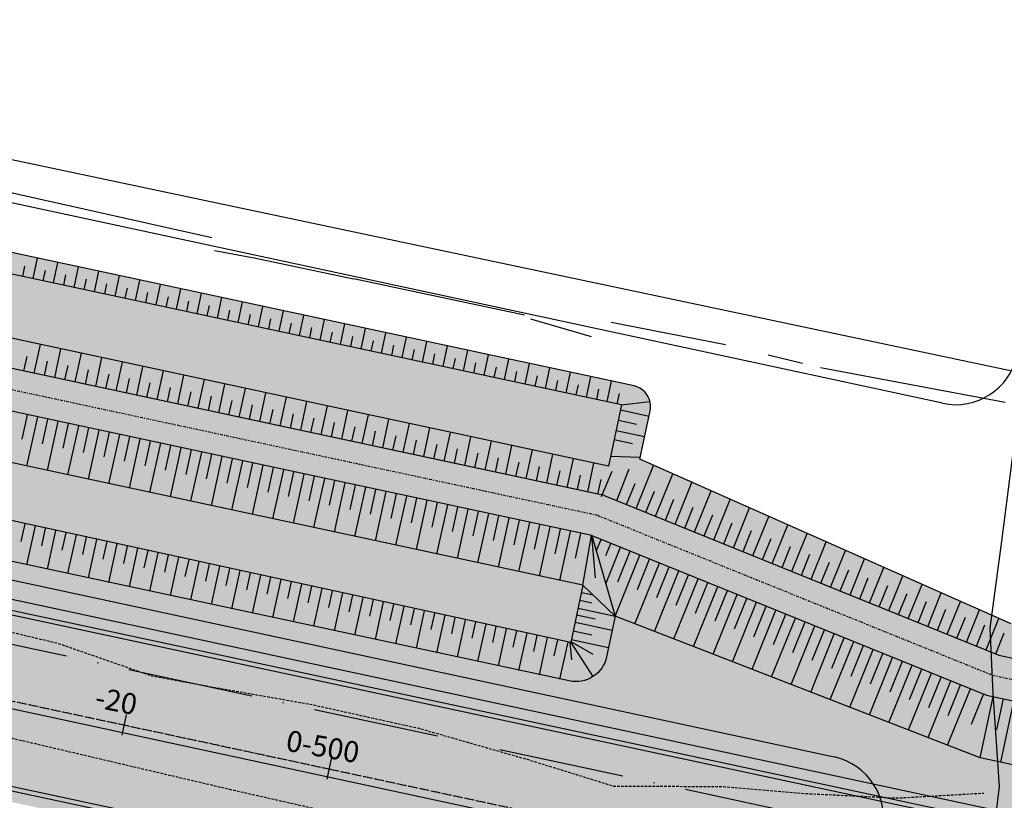
# Model space of a CAD drawing. Extents: x 165 to 2451, y -543 to 1531.
# Drawn here: x 527 to 620, y 858 to 933 of the extents above; entities that cross this region are included whole.
import ezdxf
from ezdxf.enums import TextEntityAlignment as Align

# ---------------------------------------------------------------- set-up
doc = ezdxf.new("R2010")
doc.units = 0
for name, pattern in [('ACAD_ISO10W100', [18, 12, -3, 0, -3]), ('DASHDOT', [1, 0.5, -0.25, 0, -0.25]), ('DASHDOT2', [0.5, 0.25, -0.125, 0, -0.125]), ('HIDDEN', [0.375, 0.25, -0.125])]:
    doc.linetypes.add(name, pattern=pattern)
doc.layers.get('0').update_dxf_attribs({"linetype": 'CONTINUOUS'})
for name, color, linetype in [('01', 1, 'CONTINUOUS'), ('02', 2, 'CONTINUOUS'), ('03', 3, 'CONTINUOUS'), ('COR-GRAMA', 83, 'CONTINUOUS'), ('COR-RIO', 151, 'CONTINUOUS'), ('COR-TIERRA', 35, 'CONTINUOUS'), ('EIXO', 5, 'CONTINUOUS'), ('EIXO-ARROIO', 7, 'CONTINUOUS'), ('EIXOCANAL', 7, 'CONTINUOUS'), ('IMAGEM_RASTER', 8, 'CONTINUOUS'), ('MURO', 10, 'CONTINUOUS'), ('PISTA', 5, 'CONTINUOUS'), ('RIO', 1, 'CONTINUOUS'), ('STALBL', 2, 'CONTINUOUS'), ('TALUDE', 5, 'CONTINUOUS'), ('ÁREA_VILA', 3, 'CONTINUOUS')]:
    doc.layers.add(name, color=color, linetype=linetype)
doc.styles.add('2MM', font='simplex.shx', dxfattribs={"height": 2})
picture_1 = doc.add_image_def('image1.jpg', size_in_pixel=(6886, 3383))

# ---------------------------------------------------------------- blocks, each defined once
blk = doc.blocks.new('EST')
blk.add_line((0, 1), (0, -1))

msp = doc.modelspace()

# ---------------------------------------------------------------- hatches: boundary and pattern name
at = {"layer": 'COR-GRAMA'}
h = msp.add_hatch(color=256, dxfattribs=at)
h.dxf.hatch_style = 1
h.paths.add_polyline_path([(428.03, 923.236), (424.694, 921.088), (582.347, 887.306), (619.993, 872.081), (885.637, 815.16), (872.503, 821.198), (621.193, 875.048), (585.753, 890.752), (586.741, 895.365, 0.414214), (585.205, 897.739), (434.5, 930.032), (429.83, 928.987), (584.021, 895.947), (582.764, 890.081)])
h = msp.add_hatch(color=256, dxfattribs=at)
h.dxf.hatch_style = 1
h.paths.add_polyline_path([(618.769, 868.258), (581.123, 883.483), (423.751, 917.204), (427.368, 911.52), (580.288, 878.753), (583.368, 875.803), (618.18, 862.299), (851.098, 812.39), (851.925, 816.251), (848.307, 817.026), (848.726, 818.983)])
h = msp.add_hatch(color=256, dxfattribs=at)
h.dxf.hatch_style = 1
h.paths.add_polyline_path([(426.233, 906.594), (433.374, 900.822), (578.974, 869.623, 0.414214), (582.536, 871.928), (583.366, 875.801), (580.286, 878.751), (579.112, 873.276)])
at = {"layer": 'COR-RIO'}
h = msp.add_hatch(color=256, dxfattribs=at)
h.dxf.hatch_style = 1
h.paths.add_polyline_path([(430.681, 888.104), (430.503, 887.421), (430.417, 887.021), (429.929, 884.204), (429.099, 880.261), (629.849, 837.245), (631.525, 845.068)])
h.paths.add_polyline_path([(606.292, 858.656), (601.35, 858.9), (593.569, 859.557), (583.203, 859.603), (574.949, 862.154), (564.647, 865.109), (554.214, 867.42), (545.975, 868.86), (539.12, 870.119), (530.135, 873.24), (522.493, 875.055), (517.179, 876.149), (515.623, 876.754), (509.706, 878.668), (504.227, 879.872), (499.953, 881.294), (498.329, 881.79), (432.332, 895.932), (431.824, 893.452), (431.769, 892.904), (431.251, 890.733), (431.092, 889.675), (430.681, 888.104), (631.525, 845.068), (633.201, 852.89)])
h.paths.add_polyline_path([(498.329, 881.79), (499.953, 881.294), (504.227, 879.872), (509.706, 878.668), (515.623, 876.754), (517.179, 876.149), (522.493, 875.055), (530.135, 873.24), (539.12, 870.119), (545.975, 868.86), (554.214, 867.42), (564.647, 865.109), (574.949, 862.154), (583.203, 859.603), (593.569, 859.557), (601.35, 858.9), (606.292, 858.656)], flags=17)
h.paths.add_polyline_path([(443.096, 883.027), (478.274, 875.55), (477.253, 870.748), (442.075, 878.225)], flags=25)
h.paths.add_polyline_path([(570.494, 854.619), (577.079, 853.306), (577.666, 856.248), (571.081, 857.561)], flags=25)
h.paths.add_polyline_path([(591.049, 854.758), (597.633, 853.445), (598.22, 856.387), (591.635, 857.7)], flags=25)
h.paths.add_polyline_path([(630.077, 846.652), (636.661, 845.339), (637.248, 848.281), (630.663, 849.594)], flags=9)
h.paths.add_polyline_path([(610.684, 850.584), (617.268, 849.271), (617.855, 852.213), (611.27, 853.526)], flags=25)
h.paths.add_polyline_path([(452.356, 884.547), (462.677, 882.489), (463.263, 885.431), (452.943, 887.489)], flags=25)
h.paths.add_polyline_path([(434.367, 888.365), (440.952, 887.052), (441.538, 889.994), (434.954, 891.307)], flags=24)
h.paths.add_polyline_path([(550.146, 863.454), (560.511, 861.635), (561.03, 864.59), (550.664, 866.409)], flags=24)
h.paths.add_polyline_path([(532.309, 867.557), (538.893, 866.244), (539.48, 869.186), (532.895, 870.499)], flags=24)
h.paths.add_polyline_path([(512.906, 871.703), (519.49, 870.39), (520.077, 873.332), (513.492, 874.645)], flags=24)
h.paths.add_polyline_path([(493.271, 875.876), (499.855, 874.563), (500.442, 877.506), (493.857, 878.819)], flags=25)
h.paths.add_polyline_path([(473.693, 880.084), (480.277, 878.771), (480.864, 881.713), (474.279, 883.026)], flags=25)
at = {"layer": 'COR-TIERRA'}
for points in [[(555.949, 901.965), (431.276, 928.68), (430.365, 924.784), (424.646, 921.101), (428.168, 920.346), (428.754, 923.084), (553.783, 896.293)], [(424.646, 921.101), (423.749, 917.202), (551.327, 889.865), (552.772, 893.647)], [(427.366, 911.518), (426.233, 906.594), (547.613, 880.141), (549.594, 885.328)], [(582.716, 890.094), (583.973, 895.961), (555.949, 901.965), (553.783, 896.293)], [(433.335, 900.83), (432.621, 897.343), (544.987, 873.265), (546.272, 876.631)], [(552.772, 893.647), (551.327, 889.865), (581.122, 883.481), (618.767, 868.256), (659.472, 859.534), (659.594, 863.598), (619.945, 872.094), (582.299, 887.32)], [(579.112, 873.276), (580.286, 878.751), (549.594, 885.328), (547.613, 880.141)], [(546.272, 876.631), (544.987, 873.265), (659.149, 848.803), (659.29, 853.487), (618.178, 862.297), (583.366, 875.801), (582.536, 871.928, -0.414214), (578.974, 869.623)], [(544.987, 873.265), (544.618, 872.301), (608.896, 858.528), (610.226, 858.462), (613.264, 858.635)]]:
    msp.add_hatch(color=256, dxfattribs=at).paths.add_polyline_path(points)
h = msp.add_hatch(color=256, dxfattribs=at)
h.paths.add_polyline_path([(432.621, 897.343), (432.532, 896.912), (432.533, 896.912), (432.416, 896.343), (454.093, 891.699), (455.891, 891.329), (456.789, 891.121), (477.284, 886.729), (478.781, 886.615), (484.096, 885.958), (488.205, 884.7), (492.956, 883.371), (544.618, 872.301), (544.987, 873.265)])
h.paths.add_polyline_path([(484.096, 885.958), (478.781, 886.615), (477.284, 886.729), (492.956, 883.371), (488.205, 884.7)], flags=16)
h = msp.add_hatch(color=256, dxfattribs=at)
h.paths.add_polyline_path([(492.956, 883.371), (495.296, 882.717), (498.329, 881.79), (544.467, 871.904), (544.618, 872.301)])
h.paths.add_polyline_path([(477.284, 886.729), (474.275, 886.96), (468.949, 888.427), (464.182, 889.411), (456.789, 891.121), (454.093, 891.699), (448.713, 892.806), (445.085, 893.199), (498.329, 881.79), (495.296, 882.717), (492.956, 883.371)])
h.paths.add_polyline_path([(456.789, 891.121), (464.182, 889.411), (468.949, 888.427), (474.275, 886.96), (477.284, 886.729)], flags=16)
h.paths.add_polyline_path([(432.416, 896.343), (432.332, 895.932), (445.085, 893.199), (448.713, 892.806), (454.093, 891.699)])
h = msp.add_hatch(color=256, dxfattribs=at)
h.paths.add_polyline_path([(428.886, 879.877), (428.672, 878.88), (572.535, 848.054), (572.748, 849.051)])
h.paths.add_polyline_path([(429.099, 880.261), (429.012, 879.851), (572.748, 849.051), (572.836, 849.462)])
h = msp.add_hatch(color=256, dxfattribs=at)
h.paths.add_polyline_path([(613.264, 858.635), (610.226, 858.462), (608.896, 858.528), (659.118, 847.767), (659.149, 848.803)])
h.paths.add_polyline_path([(608.896, 858.528), (606.292, 858.656), (659.105, 847.34), (659.118, 847.767)])
h.paths.add_polyline_path([(544.618, 872.301), (544.467, 871.904), (606.292, 858.656), (608.896, 858.528)])

# ---------------------------------------------------------------- linework, layer by layer
at = {"layer": '01', "color": 1}
for p, q in [((621.145, 875.061), (585.705, 890.765)), ((580.286, 878.751), (583.366, 875.801)), ((618.178, 862.297), (583.366, 875.801))]:
    msp.add_line(p, q, dxfattribs=at)
at = {"layer": '01', "color": 1, "flags": 128}
for points in [[(585.705, 890.765), (586.693, 895.378, 0.414214), (585.156, 897.752), (434.452, 930.045)], [(583.366, 875.801), (582.536, 871.928, -0.414214), (578.974, 869.623), (433.374, 900.822)]]:
    msp.add_lwpolyline(points, format="xyb", dxfattribs=at)
for points in [[(849.828, 806.472), (432.326, 895.933)], [(846.476, 790.827), (428.974, 880.288)]]:
    msp.add_lwpolyline(points, dxfattribs=at)
at = {"layer": '01', "color": 1}
msp.add_lwpolyline([(851.096, 812.388), (618.178, 862.297)], dxfattribs=at)
at = {"layer": '02', "color": 2}
for p, q in [((579.112, 873.276), (426.233, 906.594)), ((580.286, 878.751), (579.112, 873.276))]:
    msp.add_line(p, q, dxfattribs=at)
at = {"layer": '02', "color": 2, "flags": 128}
for points in [[(580.286, 878.751), (427.366, 911.518)], [(850.13, 807.88), (432.621, 897.343)], [(849.916, 806.883), (432.414, 896.344)], [(846.388, 790.417), (428.886, 879.877)]]:
    msp.add_lwpolyline(points, dxfattribs=at)
at = {"layer": '03', "color": 3}
for p, q in [((583.973, 895.961), (582.716, 890.094)), ((582.299, 887.32), (619.945, 872.094)), ((581.122, 883.481), (618.767, 868.256))]:
    msp.add_line(p, q, dxfattribs=at)
at = {"layer": '03', "color": 3, "flags": 128}
for points in [[(583.973, 895.961), (429.795, 928.997)], [(582.716, 890.094), (428.428, 923.154)], [(582.325, 887.314), (424.646, 921.101)], [(582.299, 887.32), (424.646, 921.101)], [(581.122, 883.481), (423.749, 917.202)], [(619.945, 872.094), (885.589, 815.173)], [(618.767, 868.256), (893.721, 809.34)]]:
    msp.add_lwpolyline(points, dxfattribs=at)
at = {"layer": 'EIXO'}
for p, q in [((453.132, 894.918), (604.235, 862.374)), ((450.606, 883.187), (601.709, 850.643))]:
    msp.add_line(p, q, dxfattribs=at)
at = {"layer": 'EIXO', "linetype": 'ACAD_ISO10W100'}
msp.add_lwpolyline([(324.638, 916.455), (924.082, 787.349, -0.079659), (947.687, 778.162), (1247.551, 602.427, 0.100409), (1285.169, 589.543), (1726.333, 531.953)], format="xyb", dxfattribs=at)
at = {"layer": 'EIXO'}
msp.add_arc((602.972, 856.508), 6, 257.84543, 77.84543, dxfattribs=at)
at = {"layer": 'EIXO-ARROIO', "color": 7, "linetype": 'DASHDOT2'}
msp.add_line((581.707, 885.402), (619.353, 870.177), dxfattribs=at)
at = {"layer": 'EIXO-ARROIO', "color": 7, "linetype": 'DASHDOT2', "flags": 128}
for points in [[(581.707, 885.402), (424.194, 919.154)], [(619.353, 870.177), (900.366, 809.962)]]:
    msp.add_lwpolyline(points, dxfattribs=at)
at = {"layer": 'EIXOCANAL', "color": 1, "linetype": 'DASHDOT', "flags": 128}
msp.add_lwpolyline([(430.65, 888.111), (848.152, 798.65)], dxfattribs=at)
at = {"layer": 'EIXOCANAL', "color": 1, "linetype": 'DASHDOT'}
msp.add_lwpolyline([(430.681, 888.104), (438.742, 886.377), (458.298, 882.186), (477.854, 877.996), (497.41, 873.806), (516.966, 869.615), (536.522, 865.425), (556.078, 861.234), (575.634, 857.044), (595.19, 852.854), (614.746, 848.663), (634.303, 844.473), (653.859, 840.282), (673.415, 836.092), (692.971, 831.902), (712.527, 827.711), (732.083, 823.521), (751.639, 819.33), (771.195, 815.14), (790.751, 810.949), (810.307, 806.759), (829.863, 802.569), (848.152, 798.65)], dxfattribs=at)
at = {"layer": 'MURO'}
for p, q in [((524.32, 916.527), (544.88, 911.914)), ((545.131, 910.67), (549.079, 909.929)), ((549.079, 909.929), (558.393, 907.96)), ((574.7, 904.504), (558.393, 907.96)), ((581.103, 902.426), (575.311, 904.117)), ((582.982, 903.843), (593.884, 901.71)), ((601.22, 899.91), (597.966, 900.708)), ((620.564, 896.189), (602.945, 899.487)), ((621.483, 892.888), (620.206, 882.945)), ((620.206, 882.945), (619.089, 874.665)), ((619.089, 874.665), (619.392, 868.45)), ((619.392, 868.45), (619.998, 859.553)), ((619.998, 859.553), (619.617, 856.443))]:
    msp.add_line(p, q, dxfattribs=at)
at = {"layer": 'PISTA'}
msp.add_line((614.569, 896.104), (456.549, 930.138), dxfattribs=at)
msp.add_arc((615.832, 901.97), 6, 257.84543, 347.84543, dxfattribs=at)
at = {"layer": 'RIO', "linetype": 'HIDDEN', "flags": 128}
for points in [[(432.548, 895.864), (442.322, 893.499), (448.713, 892.806), (455.891, 891.329), (464.182, 889.411), (468.949, 888.427), (474.275, 886.96), (478.781, 886.615), (484.096, 885.958), (488.205, 884.7), (495.296, 882.717), (499.953, 881.294), (504.227, 879.872), (509.706, 878.668), (515.623, 876.754), (517.179, 876.149), (522.493, 875.055), (530.135, 873.24), (539.12, 870.119), (545.975, 868.86), (554.214, 867.42), (564.647, 865.109), (574.949, 862.154), (583.203, 859.603), (593.569, 859.557), (601.35, 858.9), (610.226, 858.462), (618.525, 858.934)], [(429.929, 884.204), (479.4, 874.03), (525.034, 864.353), (546.992, 859.205), (609.252, 845.122), (615.483, 844.244)]]:
    msp.add_lwpolyline(points, dxfattribs=at)
at = {"layer": 'TALUDE'}
for p, q in [((528.211, 909.954), (527.792, 907.999)), ((530.167, 909.535), (529.748, 907.58)), ((527.024, 909.186), (526.814, 908.208)), ((528.979, 908.767), (528.77, 907.789)), ((530.935, 908.348), (530.725, 907.37)), ((532.122, 909.116), (531.703, 907.161)), ((534.078, 908.697), (533.659, 906.742)), ((536.034, 908.278), (535.614, 906.323)), ((532.891, 907.929), (532.681, 906.951)), ((534.846, 907.51), (534.637, 906.532)), ((537.989, 907.859), (537.57, 905.904)), ((539.945, 907.44), (539.526, 905.485)), ((536.802, 907.091), (536.592, 906.113)), ((538.757, 906.672), (538.548, 905.694)), ((541.9, 907.021), (541.481, 905.066)), ((543.856, 906.602), (543.437, 904.647)), ((540.713, 906.253), (540.504, 905.275)), ((542.669, 905.834), (542.459, 904.856)), ((545.812, 906.183), (545.393, 904.227)), ((547.767, 905.764), (547.348, 903.808)), ((544.624, 905.415), (544.415, 904.437)), ((546.58, 904.996), (546.37, 904.018)), ((548.535, 904.577), (548.326, 903.599)), ((549.723, 905.345), (549.304, 903.389)), ((551.678, 904.926), (551.259, 902.97)), ((553.634, 904.507), (553.215, 902.551)), ((550.491, 904.158), (550.282, 903.18)), ((552.447, 903.739), (552.237, 902.761)), ((555.59, 904.088), (555.171, 902.132)), ((557.545, 903.669), (557.126, 901.713)), ((554.402, 903.32), (554.193, 902.342)), ((556.358, 902.901), (556.148, 901.923)), ((559.501, 903.25), (559.082, 901.294)), ((561.456, 902.831), (561.037, 900.875)), ((528.491, 901.713), (527.904, 898.975)), ((558.313, 902.482), (558.104, 901.504)), ((560.269, 902.062), (560.06, 901.085)), ((563.412, 902.412), (562.993, 900.456)), ((565.368, 901.993), (564.949, 900.037)), ((530.446, 901.294), (529.859, 898.556)), ((532.402, 900.875), (531.815, 898.137)), ((562.225, 901.643), (562.015, 900.666)), ((564.18, 901.224), (563.971, 900.247)), ((566.136, 900.805), (565.926, 899.828)), ((567.323, 901.574), (566.904, 899.618)), ((569.279, 901.155), (568.86, 899.199)), ((527.219, 900.554), (526.926, 899.185)), ((529.175, 900.135), (528.882, 898.766)), ((534.357, 900.456), (533.771, 897.718)), ((536.313, 900.037), (535.726, 897.299)), ((568.092, 900.386), (567.882, 899.409)), ((570.047, 899.967), (569.838, 898.989)), ((571.234, 900.736), (570.815, 898.78)), ((573.19, 900.317), (572.771, 898.361)), ((575.146, 899.897), (574.727, 897.942)), ((531.131, 899.716), (530.837, 898.347)), ((533.086, 899.296), (532.793, 897.928)), ((535.042, 898.877), (534.749, 897.509)), ((538.269, 899.618), (537.682, 896.88)), ((540.224, 899.199), (539.638, 896.461)), ((572.003, 899.548), (571.793, 898.57)), ((573.958, 899.129), (573.749, 898.151)), ((577.101, 899.478), (576.682, 897.523)), ((579.057, 899.059), (578.638, 897.104)), ((536.997, 898.458), (536.704, 897.089)), ((538.953, 898.039), (538.66, 896.67)), ((542.18, 898.78), (541.593, 896.042)), ((544.135, 898.361), (543.549, 895.623)), ((546.091, 897.942), (545.504, 895.204)), ((575.914, 898.71), (575.704, 897.732)), ((577.87, 898.291), (577.66, 897.313)), ((581.013, 898.64), (580.593, 896.685)), ((582.968, 898.221), (582.549, 896.266)), ((540.909, 897.62), (540.615, 896.251)), ((542.864, 897.201), (542.571, 895.832)), ((548.047, 897.523), (547.46, 894.785)), ((550.002, 897.104), (549.416, 894.366)), ((579.825, 897.872), (579.616, 896.894)), ((581.781, 897.453), (581.571, 896.475)), ((583.736, 897.034), (583.527, 896.056)), ((544.82, 896.782), (544.527, 895.413)), ((546.775, 896.363), (546.482, 894.994)), ((551.958, 896.685), (551.371, 893.947)), ((553.913, 896.265), (553.327, 893.528)), ((583.973, 895.961), (586.676, 896.287)), ((548.731, 895.944), (548.438, 894.575)), ((550.687, 895.525), (550.393, 894.156)), ((555.869, 895.846), (555.282, 893.109)), ((557.825, 895.427), (557.238, 892.69)), ((583.867, 895.466), (586.587, 894.883)), ((526.779, 892.667), (527.29, 895.012)), ((527.245, 890.109), (528.267, 894.799)), ((528.735, 892.248), (529.246, 894.593)), ((529.201, 889.69), (530.223, 894.38)), ((530.691, 891.829), (531.202, 894.174)), ((552.642, 895.106), (552.349, 893.737)), ((554.598, 894.687), (554.305, 893.318)), ((556.554, 894.268), (556.26, 892.899)), ((559.78, 895.008), (559.194, 892.27)), ((561.736, 894.589), (561.149, 891.851)), ((563.691, 894.17), (563.105, 891.432)), ((583.658, 894.488), (585.4, 894.115)), ((531.157, 889.271), (532.179, 893.961)), ((532.646, 891.41), (533.157, 893.755)), ((533.112, 888.852), (534.134, 893.542)), ((534.602, 890.991), (535.113, 893.336)), ((558.509, 893.849), (558.216, 892.48)), ((560.465, 893.43), (560.171, 892.061)), ((565.647, 893.751), (565.06, 891.013)), ((567.603, 893.332), (567.016, 890.594)), ((583.448, 893.51), (586.168, 892.928)), ((535.068, 888.433), (536.09, 893.123)), ((536.557, 890.572), (537.068, 892.917)), ((537.023, 888.014), (538.045, 892.704)), ((538.513, 890.153), (539.024, 892.498)), ((562.42, 893.011), (562.127, 891.642)), ((564.376, 892.592), (564.083, 891.223)), ((569.558, 892.913), (568.972, 890.175)), ((571.514, 892.494), (570.927, 889.756)), ((583.261, 892.637), (585.003, 892.264)), ((538.979, 887.595), (540.001, 892.285)), ((540.469, 889.734), (540.98, 892.079)), ((540.935, 887.176), (541.957, 891.866)), ((542.424, 889.315), (542.935, 891.66)), ((542.89, 886.757), (543.912, 891.447)), ((566.332, 892.173), (566.038, 890.804)), ((568.287, 891.754), (567.994, 890.385)), ((573.47, 892.075), (572.883, 889.337)), ((575.425, 891.656), (574.838, 888.918)), ((544.38, 888.896), (544.891, 891.241)), ((544.846, 886.338), (545.868, 891.028)), ((546.335, 888.477), (546.846, 890.822)), ((546.801, 885.919), (547.824, 890.609)), ((570.243, 891.335), (569.949, 889.966)), ((572.198, 890.916), (571.905, 889.547)), ((574.154, 890.497), (573.861, 889.128)), ((577.381, 891.237), (576.794, 888.499)), ((579.336, 890.818), (578.75, 888.08)), ((585.739, 890.925), (582.915, 891.02)), ((548.291, 888.058), (548.802, 890.403)), ((548.757, 885.5), (549.779, 890.19)), ((550.247, 887.639), (550.758, 889.984)), ((550.713, 885.081), (551.735, 889.771)), ((552.202, 887.22), (552.713, 889.565)), ((576.11, 890.078), (575.816, 888.709)), ((578.065, 889.659), (577.772, 888.29)), ((581.292, 890.399), (580.705, 887.661)), ((582.067, 887.217), (583.061, 889.619)), ((583.51, 886.83), (584.69, 889.84)), ((585.364, 886.08), (587.023, 890.181)), ((552.668, 884.662), (553.69, 889.352)), ((554.158, 886.801), (554.669, 889.146)), ((554.624, 884.243), (555.646, 888.933)), ((556.113, 886.382), (556.624, 888.727)), ((580.021, 889.239), (579.728, 887.871)), ((581.976, 888.82), (581.683, 887.452)), ((587.218, 885.33), (588.852, 889.37)), ((589.072, 884.58), (590.682, 888.56)), ((556.579, 883.824), (557.602, 888.514)), ((558.069, 885.963), (558.58, 888.308)), ((558.535, 883.405), (559.557, 888.095)), ((560.025, 885.544), (560.536, 887.889)), ((560.491, 882.986), (561.513, 887.676)), ((584.437, 886.455), (585.248, 888.46)), ((586.291, 885.705), (587.102, 887.71)), ((590.926, 883.83), (592.511, 887.749)), ((561.98, 885.125), (562.491, 887.469)), ((562.446, 882.567), (563.468, 887.257)), ((563.936, 884.705), (564.447, 887.05)), ((564.402, 882.148), (565.424, 886.838)), ((588.145, 884.955), (588.956, 886.96)), ((592.78, 883.08), (594.341, 886.938)), ((565.891, 884.286), (566.403, 886.631)), ((566.357, 881.729), (567.38, 886.418)), ((567.847, 883.867), (568.358, 886.212)), ((568.313, 881.309), (569.335, 885.999)), ((569.803, 883.448), (570.314, 885.793)), ((589.999, 884.205), (590.81, 886.21)), ((594.635, 882.331), (596.17, 886.128)), ((570.269, 880.89), (571.291, 885.58)), ((571.758, 883.029), (572.269, 885.374)), ((572.224, 880.471), (573.246, 885.161)), ((573.712, 882.603), (574.223, 884.948)), ((591.853, 883.455), (592.664, 885.46)), ((596.489, 881.581), (598, 885.317)), ((526.703, 882.926), (527.072, 884.617)), ((527.242, 880.701), (528.049, 884.404)), ((528.659, 882.507), (529.026, 884.191)), ((529.197, 880.282), (530.003, 883.978)), ((574.178, 880.046), (575.201, 884.735)), ((575.667, 882.178), (576.178, 884.523)), ((576.133, 879.62), (577.155, 884.31)), ((577.621, 881.752), (578.132, 884.097)), ((578.087, 879.194), (579.109, 883.884)), ((593.707, 882.706), (594.518, 884.71)), ((595.562, 881.956), (596.372, 883.961)), ((598.343, 880.831), (599.829, 884.506)), ((530.615, 882.088), (530.98, 883.765)), ((531.153, 879.863), (531.957, 883.553)), ((532.57, 881.669), (532.934, 883.34)), ((533.109, 879.444), (533.911, 883.127)), ((534.526, 881.25), (534.888, 882.914)), ((579.575, 881.326), (580.086, 883.671)), ((580.286, 878.751), (581.095, 883.487)), ((581.095, 883.487), (581.439, 879.447)), ((581.122, 883.481), (583.366, 875.801)), ((581.555, 881.997), (582.01, 883.122)), ((597.416, 881.206), (598.227, 883.211)), ((600.197, 880.081), (601.659, 883.695)), ((535.064, 879.025), (535.865, 882.701)), ((536.481, 880.831), (536.842, 882.488)), ((537.02, 878.606), (537.819, 882.275)), ((538.437, 880.412), (538.797, 882.062)), ((582.46, 878.9), (583.864, 882.372)), ((582.472, 881.598), (582.937, 882.747)), ((583.616, 879.091), (584.791, 881.997)), ((599.27, 880.456), (600.081, 882.461)), ((602.051, 879.331), (603.488, 882.885)), ((603.905, 878.581), (605.318, 882.074)), ((538.975, 878.187), (539.774, 881.849)), ((540.393, 879.993), (540.751, 881.636)), ((540.931, 877.768), (541.728, 881.423)), ((542.348, 879.574), (542.705, 881.21)), ((583.368, 875.81), (585.718, 881.622)), ((585.47, 878.341), (586.645, 881.247)), ((601.124, 879.706), (601.935, 881.711)), ((605.759, 877.831), (607.147, 881.263)), ((542.887, 877.349), (543.682, 880.997)), ((544.304, 879.155), (544.659, 880.784)), ((544.842, 876.93), (545.636, 880.571)), ((546.259, 878.736), (546.613, 880.358)), ((546.798, 876.511), (547.59, 880.145)), ((585.229, 875.078), (587.572, 880.872)), ((587.094, 874.355), (589.427, 880.122)), ((587.324, 877.591), (588.5, 880.497)), ((602.978, 878.956), (603.789, 880.961)), ((604.832, 878.206), (605.643, 880.211)), ((607.613, 877.081), (608.977, 880.453)), ((548.215, 878.317), (548.567, 879.933)), ((548.754, 876.092), (549.544, 879.72)), ((550.171, 877.898), (550.521, 879.507)), ((550.709, 875.673), (551.498, 879.294)), ((588.959, 873.632), (591.281, 879.372)), ((589.178, 876.841), (590.354, 879.747)), ((606.686, 877.456), (607.497, 879.461)), ((609.467, 876.332), (610.806, 879.642)), ((552.126, 877.479), (552.475, 879.081)), ((552.665, 875.254), (553.452, 878.868)), ((554.082, 877.06), (554.429, 878.655)), ((554.62, 874.835), (555.407, 878.442)), ((556.037, 876.641), (556.384, 878.229)), ((590.824, 872.908), (593.135, 878.622)), ((591.032, 876.091), (592.208, 878.997)), ((592.887, 875.342), (594.062, 878.247)), ((608.54, 876.707), (609.351, 878.711)), ((611.321, 875.582), (612.636, 878.831)), ((556.576, 874.416), (557.361, 878.016)), ((557.993, 876.222), (558.338, 877.803)), ((558.532, 873.997), (559.315, 877.59)), ((559.949, 875.803), (560.292, 877.377)), ((579.978, 877.314), (581.142, 877.065)), ((580.14, 878.069), (581.245, 877.832)), ((592.688, 872.185), (594.989, 877.873)), ((594.741, 874.592), (595.916, 877.498)), ((610.394, 875.957), (611.205, 877.962)), ((613.176, 874.832), (614.465, 878.02)), ((560.487, 873.578), (561.269, 877.164)), ((561.904, 875.384), (562.246, 876.951)), ((562.443, 873.159), (563.223, 876.738)), ((563.86, 874.965), (564.2, 876.525)), ((579.818, 876.571), (583.368, 875.81)), ((594.553, 871.461), (596.843, 877.123)), ((596.418, 870.738), (598.697, 876.373)), ((596.595, 873.842), (597.77, 876.748)), ((612.248, 875.207), (613.059, 877.212)), ((614.103, 874.457), (614.913, 876.462)), ((615.03, 874.082), (616.295, 877.21)), ((616.884, 873.332), (618.124, 876.399)), ((564.398, 872.739), (565.177, 876.313)), ((565.815, 874.546), (566.154, 876.1)), ((566.354, 872.32), (567.131, 875.887)), ((567.771, 874.127), (568.108, 875.674)), ((568.31, 871.901), (569.085, 875.461)), ((579.678, 875.916), (581.453, 875.536)), ((598.283, 870.015), (600.551, 875.623)), ((598.449, 873.092), (599.624, 875.998)), ((615.957, 873.707), (616.768, 875.712)), ((618.738, 872.582), (619.954, 875.588)), ((569.727, 873.708), (570.062, 875.248)), ((570.265, 871.482), (571.039, 875.035)), ((571.681, 873.282), (572.017, 874.822)), ((572.219, 871.056), (572.994, 874.609)), ((579.533, 875.24), (583.083, 874.479)), ((600.148, 869.291), (602.405, 874.873)), ((600.303, 872.342), (601.478, 875.248)), ((602.157, 871.592), (603.332, 874.498)), ((617.811, 872.957), (618.622, 874.962)), ((573.635, 872.856), (573.971, 874.396)), ((574.173, 870.631), (574.948, 874.183)), ((575.589, 872.43), (575.925, 873.97)), ((576.128, 870.205), (576.902, 873.757)), ((577.543, 872.004), (577.879, 873.544)), ((579.174, 873.564), (582.724, 872.804)), ((579.353, 874.397), (581.127, 874.016)), ((602.013, 868.568), (604.259, 874.123)), ((604.011, 870.842), (605.186, 873.748)), ((619.665, 872.207), (620.476, 874.212)), ((578.082, 869.779), (578.856, 873.331)), ((579.018, 873.296), (579.183, 871.646)), ((579.112, 873.276), (581.232, 870.038)), ((579.136, 873.385), (581.216, 872.182)), ((603.877, 867.844), (606.113, 873.373)), ((605.742, 867.121), (607.968, 872.623)), ((605.865, 870.092), (607.041, 872.998)), ((607.607, 866.398), (609.822, 871.874)), ((607.719, 869.343), (608.895, 872.248)), ((609.472, 865.674), (611.676, 871.124)), ((609.573, 868.593), (610.749, 871.499)), ((611.428, 867.843), (612.603, 870.749)), ((611.337, 864.951), (613.53, 870.374)), ((613.282, 867.093), (614.457, 869.999)), ((613.201, 864.227), (615.384, 869.624)), ((615.066, 863.504), (617.238, 868.874)), ((615.136, 866.343), (616.311, 869.249)), ((617.348, 865.516), (618.523, 868.422)), ((618.178, 862.297), (619.425, 868.115)), ((619.779, 864.996), (620.403, 867.905)), ((620.134, 861.878), (621.38, 867.696))]:
    msp.add_line(p, q, dxfattribs=at)
at = {"layer": 'ÁREA_VILA'}
msp.add_lwpolyline([(430.919, 921.201), (418.718, 870.263), (422.243, 869.721), (417.362, 853.735), (458.306, 845.878), (459.39, 850.213), (612.319, 818.241), (616.657, 828.537), (621.267, 840.188), (625.605, 859.696), (624.249, 876.224), (627.232, 897.9), (515.518, 921.472), (509.553, 904.944)], close=True, dxfattribs=at)

# ---------------------------------------------------------------- block references
at = {"rotation": 167.9057542917507}
for p in [(536.522, 865.425), (556.078, 861.234)]:
    msp.add_blockref('EST', p, dxfattribs=at)

# ---------------------------------------------------------------- texts
at = {"layer": 'STALBL', "color": 7, "style": '2MM'}
for s, rotation, p in [('-20', 348.72289, (535.568, 866.737)), ('0-500', 350.04684, (555.3, 862.381))]:
    msp.add_text(s, height=2, rotation=rotation, dxfattribs=at).set_placement(p, align=Align.CENTER)

# ---------------------------------------------------------------- referenced raster images: frames only (the image files are external)
at = {"layer": 'IMAGEM_RASTER'}
image = msp.add_image(picture_1, insert=(291.647, 3.123), size_in_units=(2159.657, 1061.011), dxfattribs=at)
image.dxf.flags = 7

doc.saveas('drawing.dxf')
